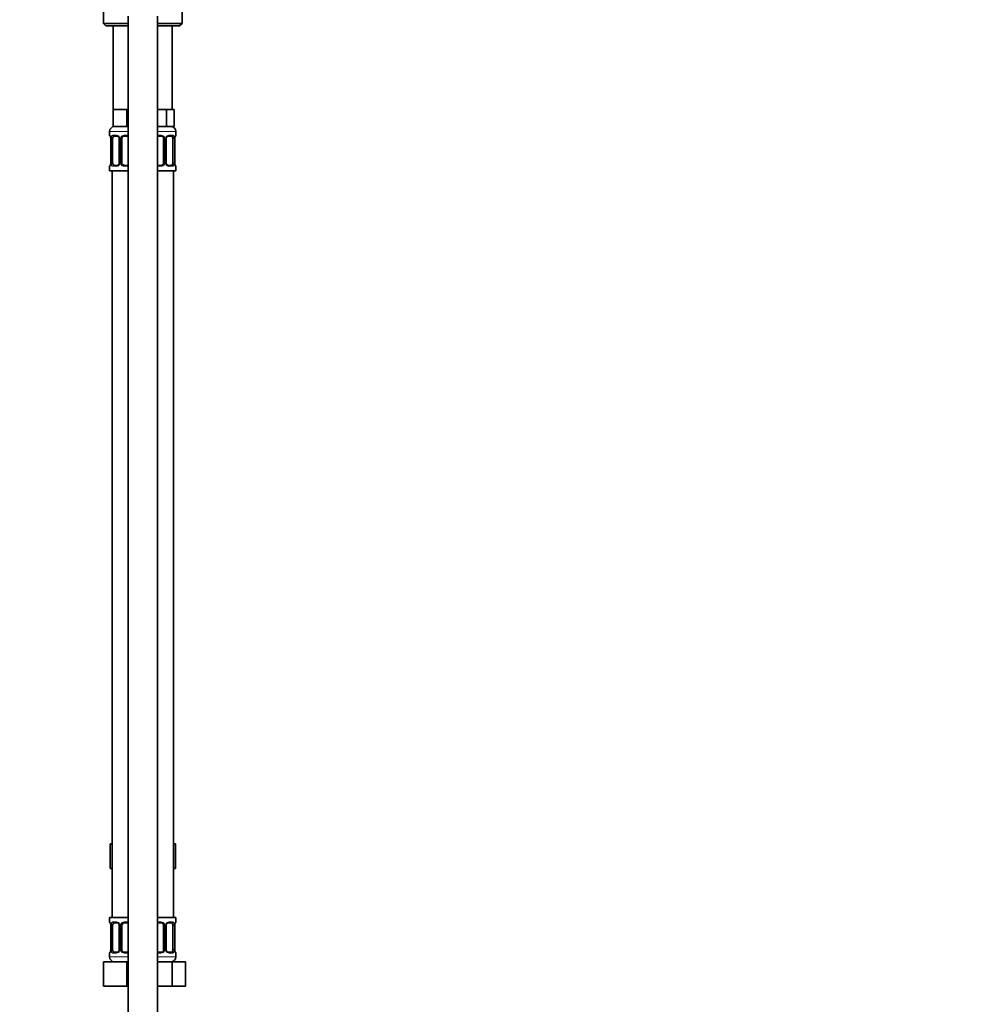
# Model space of a CAD drawing. Units: millimetres. Extents: x 0 to 2441, y 0 to 2757.
# Drawn here: x 2055 to 2441, y 1518 to 1919 of the extents above; entities that cross this region are included whole.
import ezdxf
from ezdxf import colors
from ezdxf.entities.mleader import LeaderData, LeaderLine
from ezdxf.math import Vec2, Vec3

# ---------------------------------------------------------------- set-up
doc = ezdxf.new("R2010")
doc.units = ezdxf.units.MM
doc.layers.add('DV4_Défaut', color=7, linetype='Continuous')
doc.layers.add('Défaut', color=7, linetype='Continuous')

# ---------------------------------------------------------------- blocks, each defined once
blk = doc.blocks.new('_DOT')
at = {"color": 0}
blk.add_line((0, 0), (-1, 0), dxfattribs=at)
at = {"color": 0, "const_width": 0.333}
blk.add_lwpolyline([(-0.1665, 0, 1), (0.1665, 0, 1)], format="xyb", close=True, dxfattribs=at)
blk = doc.blocks.new('SE3')
at = {"layer": 'DV4_Défaut', "color": 7, "linetype": 'Continuous', "lineweight": 35}
for p, q in [((2089.14, 1925.12), (2089.14, 1917.62)), ((2121.14, 1917.62), (2121.14, 1925.12)), ((2099.14, 1920.62), (2099.14, 1270.12)), ((2111.14, 1270.12), (2111.14, 1920.62)), ((2089.14, 1917.62), (2099.14, 1917.62)), ((2089.14, 1917.62), (2090.14, 1916.62)), ((2099.14, 1916.62), (2090.14, 1916.62)), ((2093.14, 1916.62), (2093.14, 1882.62)), ((2111.14, 1917.62), (2121.14, 1917.62)), ((2120.14, 1916.62), (2111.14, 1916.62)), ((2117.14, 1882.62), (2117.14, 1916.62)), ((2120.14, 1916.62), (2121.14, 1917.62)), ((2095.89, 1882.62), (2093.14, 1882.62)), ((2093.14, 1882.62), (2093.14, 1875.62)), ((2098.64, 1882.62), (2095.89, 1882.62)), ((2099.14, 1882.62), (2098.64, 1882.62)), ((2098.64, 1882.62), (2098.64, 1875.62)), ((2111.64, 1882.62), (2111.14, 1882.62)), ((2114.82, 1882.62), (2111.64, 1882.62)), ((2116.41, 1882.62), (2114.82, 1882.62)), ((2114.82, 1882.62), (2114.82, 1875.62)), ((2117.99, 1882.62), (2116.41, 1882.62)), ((2117.99, 1882.62), (2117.99, 1875.62)), ((2091.64, 1873.62), (2091.64, 1872.1)), ((2098.64, 1875.62), (2093.14, 1875.62)), ((2099.14, 1875.62), (2098.64, 1875.62)), ((2114.82, 1875.62), (2111.14, 1875.62)), ((2117.99, 1875.62), (2114.82, 1875.62)), ((2118.64, 1872.1), (2118.64, 1873.62)), ((2092.03, 1871.3), (2092.05, 1871.23)), ((2092.09, 1870.7), (2092.09, 1860.83)), ((2092.84, 1860.83), (2092.84, 1870.7)), ((2094.74, 1871.7), (2093.32, 1871.7)), ((2095.59, 1870.7), (2095.59, 1860.83)), ((2096.64, 1860.83), (2096.64, 1870.7)), ((2099.14, 1871.7), (2097.64, 1871.7)), ((2112.64, 1871.7), (2111.14, 1871.7)), ((2113.64, 1870.7), (2113.64, 1860.83)), ((2114.7, 1860.83), (2114.7, 1870.7)), ((2116.96, 1871.7), (2115.55, 1871.7)), ((2117.44, 1870.7), (2117.44, 1860.83)), ((2118.19, 1860.83), (2118.19, 1870.7)), ((2118.2, 1870.7), (2118.2, 1870.89)), ((2092.09, 1860.83), (2092.08, 1860.63)), ((2093.32, 1859.83), (2094.74, 1859.83)), ((2097.64, 1859.83), (2099.14, 1859.83)), ((2111.14, 1859.83), (2112.64, 1859.83)), ((2115.55, 1859.83), (2116.96, 1859.83)), ((2118.25, 1860.23), (2118.24, 1860.29)), ((2091.64, 1859.43), (2091.64, 1857.62)), ((2099.14, 1857.62), (2091.64, 1857.62)), ((2092.64, 1857.62), (2092.64, 1553.62)), ((2118.64, 1857.62), (2111.14, 1857.62)), ((2117.64, 1553.62), (2117.64, 1857.62)), ((2118.64, 1857.62), (2118.64, 1859.43)), ((2091.86, 1583.62), (2091.86, 1573.62)), ((2091.86, 1583.62), (2092.64, 1583.62)), ((2117.64, 1583.62), (2118.42, 1583.62)), ((2118.42, 1583.62), (2118.42, 1573.62)), ((2091.86, 1573.62), (2092.64, 1573.62)), ((2117.64, 1573.62), (2118.42, 1573.62)), ((2091.64, 1553.62), (2099.14, 1553.62)), ((2091.64, 1553.62), (2091.64, 1551.82)), ((2094.74, 1551.42), (2093.32, 1551.42)), ((2099.14, 1551.42), (2097.64, 1551.42)), ((2111.14, 1553.62), (2118.64, 1553.62)), ((2112.64, 1551.42), (2111.14, 1551.42)), ((2116.96, 1551.42), (2115.55, 1551.42)), ((2118.64, 1551.82), (2118.64, 1553.62)), ((2092.03, 1551.02), (2092.05, 1550.96)), ((2092.09, 1550.42), (2092.09, 1540.55)), ((2092.84, 1540.55), (2092.84, 1550.42)), ((2095.59, 1550.42), (2095.59, 1540.55)), ((2096.64, 1540.55), (2096.64, 1550.42)), ((2113.64, 1550.42), (2113.64, 1540.55)), ((2114.7, 1540.55), (2114.7, 1550.42)), ((2117.44, 1550.42), (2117.44, 1540.55)), ((2118.19, 1540.55), (2118.19, 1550.42)), ((2118.2, 1550.42), (2118.2, 1550.62)), ((2092.09, 1540.55), (2092.08, 1540.36)), ((2093.32, 1539.55), (2094.74, 1539.55)), ((2097.64, 1539.55), (2099.14, 1539.55)), ((2111.14, 1539.55), (2112.64, 1539.55)), ((2115.55, 1539.55), (2116.96, 1539.55)), ((2118.25, 1539.95), (2118.24, 1540.01)), ((2089.14, 1535.62), (2098.64, 1535.62)), ((2089.14, 1525.62), (2089.14, 1535.62)), ((2091.64, 1539.15), (2091.64, 1537.62)), ((2098.64, 1535.62), (2099.14, 1535.62)), ((2098.64, 1525.62), (2098.64, 1535.62)), ((2111.14, 1535.62), (2117.13, 1535.62)), ((2117.13, 1535.62), (2122.61, 1535.62)), ((2117.13, 1525.62), (2117.13, 1535.62)), ((2118.64, 1537.62), (2118.64, 1539.15)), ((2122.61, 1525.62), (2122.61, 1535.62)), ((2089.14, 1525.62), (2098.64, 1525.62)), ((2098.64, 1525.62), (2099.14, 1525.62)), ((2111.14, 1525.62), (2117.13, 1525.62)), ((2117.13, 1525.62), (2122.61, 1525.62))]:
    blk.add_line(p, q, dxfattribs=at)
at = {"layer": 'DV4_Défaut', "color": 7, "linetype": 'Continuous', "lineweight": 18}
for p, q in [((2099.14, 1873.62), (2091.64, 1873.62)), ((2091.64, 1872.1), (2091.72, 1872.1)), ((2093, 1872.1), (2094.5, 1872.1)), ((2097.58, 1872.1), (2099.14, 1872.1)), ((2118.64, 1873.62), (2111.14, 1873.62)), ((2111.14, 1872.1), (2112.7, 1872.1)), ((2115.78, 1872.1), (2117.28, 1872.1)), ((2118.56, 1872.1), (2118.64, 1872.1)), ((2092.12, 1870.7), (2092.09, 1870.7)), ((2092.12, 1870.7), (2092.12, 1860.83)), ((2092.23, 1860.83), (2092.23, 1870.7)), ((2092.84, 1870.7), (2092.23, 1870.7)), ((2095.59, 1870.7), (2095.83, 1870.7)), ((2095.83, 1870.7), (2095.83, 1860.83)), ((2096.1, 1860.83), (2096.1, 1870.7)), ((2096.64, 1870.7), (2096.1, 1870.7)), ((2113.64, 1870.7), (2114.18, 1870.7)), ((2114.18, 1870.7), (2114.18, 1860.83)), ((2114.46, 1860.83), (2114.46, 1870.7)), ((2114.7, 1870.7), (2114.46, 1870.7)), ((2117.44, 1870.7), (2118.05, 1870.7)), ((2118.05, 1870.7), (2118.05, 1860.83)), ((2118.16, 1860.83), (2118.16, 1870.7)), ((2118.16, 1870.7), (2118.19, 1870.7)), ((2092.09, 1860.83), (2092.12, 1860.83)), ((2092.23, 1860.83), (2092.84, 1860.83)), ((2095.83, 1860.83), (2095.59, 1860.83)), ((2096.1, 1860.83), (2096.64, 1860.83)), ((2114.18, 1860.83), (2113.64, 1860.83)), ((2114.46, 1860.83), (2114.7, 1860.83)), ((2118.05, 1860.83), (2117.44, 1860.83)), ((2118.19, 1860.83), (2118.16, 1860.83)), ((2091.72, 1859.43), (2091.64, 1859.43)), ((2094.5, 1859.43), (2093, 1859.43)), ((2099.14, 1859.43), (2097.58, 1859.43)), ((2112.7, 1859.43), (2111.14, 1859.43)), ((2117.28, 1859.43), (2115.78, 1859.43)), ((2118.56, 1859.43), (2118.64, 1859.43)), ((2091.64, 1551.82), (2091.72, 1551.82)), ((2093, 1551.82), (2094.5, 1551.82)), ((2097.58, 1551.82), (2099.14, 1551.82)), ((2111.14, 1551.82), (2112.7, 1551.82)), ((2115.78, 1551.82), (2117.28, 1551.82)), ((2118.56, 1551.82), (2118.64, 1551.82)), ((2092.12, 1550.42), (2092.09, 1550.42)), ((2092.12, 1550.42), (2092.12, 1540.55)), ((2092.23, 1540.55), (2092.23, 1550.42)), ((2092.84, 1550.42), (2092.23, 1550.42)), ((2095.59, 1550.42), (2095.83, 1550.42)), ((2095.83, 1550.42), (2095.83, 1540.55)), ((2096.1, 1540.55), (2096.1, 1550.42)), ((2096.64, 1550.42), (2096.1, 1550.42)), ((2113.64, 1550.42), (2114.18, 1550.42)), ((2114.18, 1550.42), (2114.18, 1540.55)), ((2114.46, 1540.55), (2114.46, 1550.42)), ((2114.7, 1550.42), (2114.46, 1550.42)), ((2117.44, 1550.42), (2118.05, 1550.42)), ((2118.05, 1550.42), (2118.05, 1540.55)), ((2118.16, 1540.55), (2118.16, 1550.42)), ((2118.16, 1550.42), (2118.19, 1550.42)), ((2092.09, 1540.55), (2092.12, 1540.55)), ((2092.23, 1540.55), (2092.84, 1540.55)), ((2095.83, 1540.55), (2095.59, 1540.55)), ((2096.1, 1540.55), (2096.64, 1540.55)), ((2114.18, 1540.55), (2113.64, 1540.55)), ((2114.46, 1540.55), (2114.7, 1540.55)), ((2118.05, 1540.55), (2117.44, 1540.55)), ((2118.19, 1540.55), (2118.16, 1540.55)), ((2091.72, 1539.15), (2091.64, 1539.15)), ((2091.64, 1537.62), (2099.14, 1537.62)), ((2094.5, 1539.15), (2093, 1539.15)), ((2099.14, 1539.15), (2097.58, 1539.15)), ((2112.7, 1539.15), (2111.14, 1539.15)), ((2111.14, 1537.62), (2118.64, 1537.62)), ((2117.28, 1539.15), (2115.78, 1539.15)), ((2118.56, 1539.15), (2118.64, 1539.15))]:
    blk.add_line(p, q, dxfattribs=at)
at = {"layer": 'DV4_Défaut', "color": 7, "linetype": 'Continuous', "lineweight": 35}
for centre, radius, start, end in [((2093.64, 1873.62), 2, 90, 180), ((2092.04, 1872.1), 0.4, 180, 238.3363), ((2116.64, 1873.62), 2, 0, 90), ((2118.24, 1872.1), 0.4, 304.435, 0), ((2090.41, 1870.92), 1.67, 2.6428, 10.7415), ((2090.78, 1870.8), 1.31, 355.8477, 8.946), ((2094.96, 1870.8), 0.624, 351.3637, 32.5911), ((2097.64, 1870.7), 1, 154.4167, 180), ((2097.64, 1870.7), 1, 90, 154.4167), ((2112.64, 1870.7), 1, 25.5833, 90), ((2112.64, 1870.7), 1, 0, 25.5833), ((2115.44, 1870.77), 0.738, 150.8766, 185.8231), ((2120.15, 1870.84), 1.95, 168.5476, 178.5367), ((2090.13, 1860.68), 1.95, 348.5469, 358.5388), ((2094.84, 1860.75), 0.737, 330.8757, 5.8221), ((2097.64, 1860.83), 1, 180, 205.5833), ((2097.64, 1860.83), 1, 205.5833, 270), ((2112.64, 1860.83), 1, 270, 334.4167), ((2112.64, 1860.83), 1, 334.4167, 0), ((2115.32, 1860.73), 0.625, 171.333, 212.6194), ((2119.5, 1860.73), 1.31, 175.8472, 188.9454), ((2119.87, 1860.6), 1.66, 182.6347, 190.7609), ((2092.04, 1859.43), 0.4, 124.435, 180), ((2118.24, 1859.43), 0.4, 0, 59.2184), ((2092.04, 1551.82), 0.4, 180, 238.3363), ((2097.64, 1550.42), 1, 90, 154.4167), ((2112.64, 1550.42), 1, 25.5833, 90), ((2118.24, 1551.82), 0.4, 304.435, 0), ((2090.41, 1550.65), 1.67, 2.6428, 10.7415), ((2090.78, 1550.52), 1.31, 355.8477, 8.946), ((2094.96, 1550.52), 0.624, 351.3637, 32.5911), ((2097.64, 1550.42), 1, 154.4167, 180), ((2112.64, 1550.42), 1, 0, 25.5833), ((2115.44, 1550.5), 0.738, 150.8766, 185.8231), ((2120.15, 1550.57), 1.95, 168.5476, 178.5367), ((2092.04, 1539.15), 0.4, 124.435, 180), ((2090.13, 1540.41), 1.95, 348.5469, 358.5388), ((2094.84, 1540.47), 0.737, 330.8757, 5.8221), ((2097.64, 1540.55), 1, 180, 205.5833), ((2097.64, 1540.55), 1, 205.5833, 270), ((2112.64, 1540.55), 1, 270, 334.4167), ((2112.64, 1540.55), 1, 334.4167, 0), ((2115.32, 1540.45), 0.625, 171.333, 212.6194), ((2119.5, 1540.45), 1.31, 175.8472, 188.9454), ((2119.87, 1540.33), 1.66, 182.6347, 190.7609), ((2118.24, 1539.15), 0.4, 0, 59.2184), ((2093.64, 1537.62), 2, 180, 270), ((2116.64, 1537.62), 2, 270, 0)]:
    blk.add_arc(centre, radius, start, end, dxfattribs=at)
at = {"layer": 'DV4_Défaut', "color": 7, "linetype": 'Continuous', "lineweight": 18}
for centre, radius, start, end in [((2094.43, 1870.72), 1.39, 25.1473, 87.3249), ((2097.56, 1870.61), 1.49, 89.2905, 152.1251), ((2112.72, 1870.61), 1.49, 27.8747, 90.7097), ((2115.85, 1870.72), 1.39, 92.6748, 154.853), ((2088.77, 1870.71), 3.35, 359.8705, 10.2708), ((2095.01, 1870.72), 2.78, 167.8078, 180.3687), ((2094.45, 1870.7), 1.38, 359.8791, 25.9211), ((2097.44, 1870.71), 1.34, 153.3511, 180.1815), ((2112.85, 1870.71), 1.34, 359.817, 26.6505), ((2115.83, 1870.7), 1.38, 154.0799, 180.1199), ((2115.27, 1870.72), 2.78, 359.628, 12.1955), ((2121.51, 1870.71), 3.35, 169.7304, 180.1284), ((2088.77, 1860.82), 3.35, 349.7304, 0.1284), ((2095.01, 1860.81), 2.78, 179.628, 192.1955), ((2094.43, 1860.81), 1.39, 272.6748, 334.853), ((2094.45, 1860.82), 1.38, 334.0799, 0.1199), ((2097.44, 1860.82), 1.34, 179.817, 206.6505), ((2097.56, 1860.92), 1.49, 207.8747, 270.7097), ((2112.72, 1860.92), 1.49, 269.2905, 332.1251), ((2112.85, 1860.82), 1.34, 333.3511, 0.1815), ((2115.83, 1860.82), 1.38, 179.8791, 205.9211), ((2115.85, 1860.81), 1.39, 205.1473, 267.3249), ((2115.27, 1860.81), 2.78, 347.8078, 0.3687), ((2121.51, 1860.82), 3.35, 179.8705, 190.2708), ((2094.43, 1550.44), 1.39, 25.1473, 87.3249), ((2097.56, 1550.33), 1.49, 89.2905, 152.1251), ((2112.72, 1550.33), 1.49, 27.8747, 90.7097), ((2115.85, 1550.44), 1.39, 92.6748, 154.853), ((2088.77, 1550.43), 3.35, 359.8705, 10.2708), ((2095.01, 1550.44), 2.78, 167.8078, 180.3687), ((2094.45, 1550.43), 1.38, 359.8791, 25.9211), ((2097.44, 1550.43), 1.34, 153.3511, 180.1815), ((2112.85, 1550.43), 1.34, 359.817, 26.6505), ((2115.83, 1550.43), 1.38, 154.0799, 180.1199), ((2115.27, 1550.44), 2.78, 359.628, 12.1955), ((2121.51, 1550.43), 3.35, 169.7304, 180.1284), ((2088.77, 1540.54), 3.35, 349.7304, 0.1284), ((2095.01, 1540.53), 2.78, 179.628, 192.1955), ((2094.43, 1540.53), 1.39, 272.6748, 334.853), ((2094.45, 1540.55), 1.38, 334.0799, 0.1199), ((2097.44, 1540.54), 1.34, 179.817, 206.6505), ((2097.56, 1540.64), 1.49, 207.8747, 270.7097), ((2112.72, 1540.64), 1.49, 269.2905, 332.1251), ((2112.85, 1540.54), 1.34, 333.3511, 0.1815), ((2115.83, 1540.55), 1.38, 179.8791, 205.9211), ((2115.85, 1540.53), 1.39, 205.1473, 267.3249), ((2115.27, 1540.53), 2.78, 347.8078, 0.3687), ((2121.51, 1540.54), 3.35, 179.8705, 190.2708)]:
    blk.add_arc(centre, radius, start, end, dxfattribs=at)
for centre, major_axis, ratio, start_param, end_param in [((2092.12, 1872.1), (0, -0.4), 0.988455, 4.712389, 5.659935), ((2093.32, 1872.1), (0, -0.4), 0.806081, 4.712389, 6.283185), ((2094.74, 1872.1), (0, -0.4), 0.591806, 4.712389, 6.283185), ((2097.64, 1872.1), (0, -0.4), 0.151515, 4.712389, 6.283185), ((2112.64, 1872.1), (0, -0.4), 0.151515, 0, 1.570796), ((2115.55, 1872.1), (0, -0.4), 0.591806, 0, 1.570796), ((2116.96, 1872.1), (0, -0.4), 0.806081, 0, 1.570796), ((2118.17, 1872.1), (0, -0.4), 0.988455, 0.670106, 1.570796), ((2092.44, 1871.31), (0.394, 0.069), 0.426558, 2.752818, 3.153791), ((2092.66, 1871.31), (0.391, -0.084), 0.411702, 3.62283, 5.508006), ((2095.86, 1871.31), (0.363, 0.168), 0.191543, 1.963754, 3.152872), ((2096.38, 1871.31), (0.361, -0.173), 0.155676, 4.398009, 6.283185), ((2113.9, 1871.31), (-0.361, -0.173), 0.155676, 0, 1.885177), ((2114.43, 1871.31), (-0.363, 0.168), 0.191543, 3.1298, 4.319431), ((2117.63, 1871.31), (-0.391, -0.084), 0.411702, 0.775179, 2.660356), ((2117.84, 1871.31), (-0.394, 0.069), 0.426558, 3.118916, 3.530367), ((2092.44, 1860.22), (0.394, -0.069), 0.426558, 3.119565, 3.530367), ((2092.66, 1860.22), (-0.391, -0.084), 0.411702, 3.916772, 5.801948), ((2093.32, 1859.43), (0, -0.4), 0.806081, 3.141593, 4.712389), ((2094.74, 1859.43), (0, -0.4), 0.591806, 3.141593, 4.712389), ((2095.86, 1860.22), (0.363, -0.168), 0.191543, 3.123081, 4.319431), ((2096.38, 1860.22), (-0.361, -0.173), 0.155676, 3.141593, 5.026769), ((2097.64, 1859.43), (0, -0.4), 0.151515, 3.141593, 4.712389), ((2112.64, 1859.43), (0, -0.4), 0.151515, 1.570796, 3.141593), ((2113.9, 1860.22), (0.361, -0.173), 0.155676, 1.256416, 3.141593), ((2114.43, 1860.22), (-0.363, -0.168), 0.191543, 1.963754, 3.159383), ((2115.55, 1859.43), (0, -0.4), 0.591806, 1.570796, 3.141593), ((2116.96, 1859.43), (0, -0.4), 0.806081, 1.570796, 3.141593), ((2117.63, 1860.22), (0.391, -0.084), 0.411702, 0.481237, 2.366414), ((2117.84, 1860.22), (-0.394, -0.069), 0.426558, 2.752818, 3.153907), ((2092.12, 1859.43), (0, -0.4), 0.988455, 3.806173, 4.712389), ((2118.17, 1859.43), (0, -0.4), 0.988455, 1.570796, 2.479596), ((2092.12, 1551.82), (0, -0.4), 0.988455, 4.712389, 5.659935), ((2093.32, 1551.82), (0, -0.4), 0.806081, 4.712389, 6.283185), ((2094.74, 1551.82), (0, -0.4), 0.591806, 4.712389, 6.283185), ((2097.64, 1551.82), (0, -0.4), 0.151515, 4.712389, 6.283185), ((2112.64, 1551.82), (0, -0.4), 0.151515, 0, 1.570796), ((2115.55, 1551.82), (0, -0.4), 0.591806, 0, 1.570796), ((2116.96, 1551.82), (0, -0.4), 0.806081, 0, 1.570796), ((2118.17, 1551.82), (0, -0.4), 0.988455, 0.670106, 1.570796), ((2092.44, 1551.03), (0.394, 0.069), 0.426558, 2.752818, 3.153791), ((2092.66, 1551.03), (0.391, -0.084), 0.411702, 3.62283, 5.508006), ((2095.86, 1551.03), (0.363, 0.168), 0.191543, 1.963754, 3.152872), ((2096.38, 1551.03), (0.361, -0.173), 0.155676, 4.398009, 6.283185), ((2113.9, 1551.03), (-0.361, -0.173), 0.155676, 0, 1.885177), ((2114.43, 1551.03), (-0.363, 0.168), 0.191543, 3.1298, 4.319431), ((2117.63, 1551.03), (-0.391, -0.084), 0.411702, 0.775179, 2.660356), ((2117.84, 1551.03), (-0.394, 0.069), 0.426558, 3.118916, 3.530367), ((2092.12, 1539.15), (0, -0.4), 0.988455, 3.806173, 4.712389), ((2092.44, 1539.94), (0.394, -0.069), 0.426558, 3.119565, 3.530367), ((2092.66, 1539.94), (-0.391, -0.084), 0.411702, 3.916772, 5.801948), ((2093.32, 1539.15), (0, -0.4), 0.806081, 3.141593, 4.712389), ((2094.74, 1539.15), (0, -0.4), 0.591806, 3.141593, 4.712389), ((2095.86, 1539.94), (0.363, -0.168), 0.191543, 3.123081, 4.319431), ((2096.38, 1539.94), (-0.361, -0.173), 0.155676, 3.141593, 5.026769), ((2097.64, 1539.15), (0, -0.4), 0.151515, 3.141593, 4.712389), ((2112.64, 1539.15), (0, -0.4), 0.151515, 1.570796, 3.141593), ((2113.9, 1539.94), (0.361, -0.173), 0.155676, 1.256416, 3.141593), ((2114.43, 1539.94), (-0.363, -0.168), 0.191543, 1.963754, 3.159383), ((2115.55, 1539.15), (0, -0.4), 0.591806, 1.570796, 3.141593), ((2116.96, 1539.15), (0, -0.4), 0.806081, 1.570796, 3.141593), ((2117.63, 1539.94), (0.391, -0.084), 0.411702, 0.481237, 2.366414), ((2117.84, 1539.94), (-0.394, -0.069), 0.426558, 2.752818, 3.153907), ((2118.17, 1539.15), (0, -0.4), 0.988455, 1.570796, 2.479596)]:
    blk.add_ellipse(centre, major_axis=major_axis, ratio=ratio, start_param=start_param, end_param=end_param, dxfattribs=at)
at = {"layer": 'DV4_Défaut', "color": 7, "linetype": 'Continuous', "lineweight": 35}
for centre, major_axis, start_param, end_param in [((2093.55, 1870.7), (0, 1), 1.124283, 1.570796), ((2093.55, 1870.7), (0, -1), 3.141593, 4.265876), ((2116.73, 1870.7), (0, 1), 5.158902, 6.283185), ((2116.73, 1870.7), (0, 1), 4.712389, 5.158902), ((2093.55, 1860.83), (0, -1), 4.712389, 5.158902), ((2093.55, 1860.83), (0, -1), 5.158902, 6.283185), ((2116.73, 1860.83), (0, 1), 3.141593, 4.265876), ((2116.73, 1860.83), (0, 1), 4.265876, 4.712389), ((2093.55, 1550.42), (0, -1), 3.141593, 4.265876), ((2116.73, 1550.42), (0, 1), 5.158902, 6.283185), ((2093.55, 1550.42), (0, -1), 4.265876, 4.712389), ((2116.73, 1550.42), (0, 1), 4.712389, 5.158902), ((2093.55, 1540.55), (0, -1), 4.712389, 5.158902), ((2093.55, 1540.55), (0, -1), 5.158902, 6.283185), ((2116.73, 1540.55), (0, 1), 3.141593, 4.265876), ((2116.73, 1540.55), (0, 1), 4.265876, 4.712389)]:
    blk.add_ellipse(centre, major_axis=major_axis, ratio=0.707107, start_param=start_param, end_param=end_param, dxfattribs=at)
at = {"layer": 'DV4_Défaut', "color": 7, "linetype": 'Continuous', "lineweight": 18}
for points, knots in [([(2091.72, 1872.1), (2091.74, 1872.1), (2091.77, 1872.08), (2091.83, 1872.01), (2091.86, 1871.96), (2091.92, 1871.82), (2091.95, 1871.74), (2092.01, 1871.54), (2092.04, 1871.43), (2092.07, 1871.31)], [0, 0, 0, 0, 0.25, 0.25, 0.5, 0.5, 0.75, 0.75, 1, 1, 1, 1]), ([(2092.3, 1871.31), (2092.32, 1871.43), (2092.36, 1871.54), (2092.45, 1871.74), (2092.5, 1871.82), (2092.62, 1871.96), (2092.69, 1872.01), (2092.84, 1872.08), (2092.92, 1872.1), (2093, 1872.1)], [0, 0, 0, 0, 0.25, 0.25, 0.5, 0.5, 0.75, 0.75, 1, 1, 1, 1]), ([(2117.28, 1872.1), (2117.37, 1872.1), (2117.45, 1872.08), (2117.59, 1872.01), (2117.66, 1871.96), (2117.78, 1871.82), (2117.83, 1871.74), (2117.92, 1871.54), (2117.96, 1871.43), (2117.99, 1871.31)], [0, 0, 0, 0, 0.25, 0.25, 0.5, 0.5, 0.75, 0.75, 1, 1, 1, 1]), ([(2118.22, 1871.31), (2118.24, 1871.43), (2118.27, 1871.54), (2118.33, 1871.74), (2118.36, 1871.82), (2118.43, 1871.96), (2118.46, 1872.01), (2118.51, 1872.08), (2118.54, 1872.1), (2118.56, 1872.1)], [0, 0, 0, 0, 0.25, 0.25, 0.5, 0.5, 0.75, 0.75, 1, 1, 1, 1]), ([(2093.32, 1871.7), (2093.27, 1871.7), (2093.22, 1871.69), (2093.13, 1871.64), (2093.09, 1871.6), (2092.99, 1871.45), (2092.94, 1871.31), (2092.91, 1871.13)], [0, 0, 0, 0, 0.25, 0.25, 0.5, 0.5, 1, 1, 1, 1]), ([(2117.37, 1871.13), (2117.36, 1871.22), (2117.34, 1871.3), (2117.29, 1871.44), (2117.26, 1871.5), (2117.16, 1871.65), (2117.07, 1871.7), (2116.96, 1871.7)], [0, 0, 0, 0, 0.25, 0.25, 0.5, 0.5, 1, 1, 1, 1]), ([(2092.07, 1860.22), (2092.04, 1860.1), (2092.02, 1859.99), (2091.95, 1859.79), (2091.92, 1859.71), (2091.86, 1859.57), (2091.83, 1859.51), (2091.77, 1859.44), (2091.74, 1859.43), (2091.72, 1859.43)], [0, 0, 0, 0, 0.25, 0.25, 0.5, 0.5, 0.75, 0.75, 1, 1, 1, 1]), ([(2093, 1859.43), (2092.92, 1859.43), (2092.84, 1859.44), (2092.69, 1859.51), (2092.62, 1859.57), (2092.5, 1859.7), (2092.45, 1859.79), (2092.36, 1859.99), (2092.32, 1860.1), (2092.3, 1860.22)], [0, 0, 0, 0, 0.25, 0.25, 0.5, 0.5, 0.75, 0.75, 1, 1, 1, 1]), ([(2092.91, 1860.39), (2092.93, 1860.31), (2092.95, 1860.23), (2092.99, 1860.09), (2093.02, 1860.03), (2093.12, 1859.88), (2093.21, 1859.83), (2093.32, 1859.83)], [0, 0, 0, 0, 0.25, 0.25, 0.5, 0.5, 1, 1, 1, 1]), ([(2116.96, 1859.83), (2117.02, 1859.83), (2117.06, 1859.84), (2117.15, 1859.89), (2117.19, 1859.93), (2117.29, 1860.08), (2117.34, 1860.22), (2117.37, 1860.39)], [0, 0, 0, 0, 0.25, 0.25, 0.5, 0.5, 1, 1, 1, 1]), ([(2117.99, 1860.22), (2117.96, 1860.1), (2117.92, 1859.99), (2117.83, 1859.79), (2117.78, 1859.71), (2117.66, 1859.57), (2117.59, 1859.51), (2117.45, 1859.44), (2117.37, 1859.43), (2117.28, 1859.43)], [0, 0, 0, 0, 0.25, 0.25, 0.5, 0.5, 0.75, 0.75, 1, 1, 1, 1]), ([(2118.56, 1859.43), (2118.54, 1859.43), (2118.51, 1859.44), (2118.46, 1859.51), (2118.43, 1859.57), (2118.36, 1859.7), (2118.33, 1859.79), (2118.27, 1859.99), (2118.24, 1860.1), (2118.22, 1860.22)], [0, 0, 0, 0, 0.25, 0.25, 0.5, 0.5, 0.75, 0.75, 1, 1, 1, 1]), ([(2091.72, 1551.82), (2091.74, 1551.82), (2091.77, 1551.81), (2091.83, 1551.74), (2091.86, 1551.68), (2091.92, 1551.55), (2091.95, 1551.46), (2092.01, 1551.26), (2092.04, 1551.15), (2092.07, 1551.03)], [0, 0, 0, 0, 0.25, 0.25, 0.5, 0.5, 0.75, 0.75, 1, 1, 1, 1]), ([(2092.3, 1551.03), (2092.32, 1551.15), (2092.36, 1551.26), (2092.45, 1551.46), (2092.5, 1551.54), (2092.62, 1551.68), (2092.69, 1551.73), (2092.84, 1551.81), (2092.92, 1551.82), (2093, 1551.82)], [0, 0, 0, 0, 0.25, 0.25, 0.5, 0.5, 0.75, 0.75, 1, 1, 1, 1]), ([(2093.32, 1551.42), (2093.27, 1551.42), (2093.22, 1551.41), (2093.13, 1551.36), (2093.09, 1551.32), (2092.99, 1551.17), (2092.94, 1551.03), (2092.91, 1550.86)], [0, 0, 0, 0, 0.25, 0.25, 0.5, 0.5, 1, 1, 1, 1]), ([(2117.37, 1550.86), (2117.36, 1550.94), (2117.34, 1551.02), (2117.29, 1551.16), (2117.26, 1551.22), (2117.16, 1551.37), (2117.07, 1551.42), (2116.96, 1551.42)], [0, 0, 0, 0, 0.25, 0.25, 0.5, 0.5, 1, 1, 1, 1]), ([(2117.28, 1551.82), (2117.37, 1551.82), (2117.45, 1551.81), (2117.59, 1551.74), (2117.66, 1551.68), (2117.78, 1551.55), (2117.83, 1551.46), (2117.92, 1551.26), (2117.96, 1551.15), (2117.99, 1551.03)], [0, 0, 0, 0, 0.25, 0.25, 0.5, 0.5, 0.75, 0.75, 1, 1, 1, 1]), ([(2118.22, 1551.03), (2118.24, 1551.15), (2118.27, 1551.26), (2118.33, 1551.46), (2118.36, 1551.54), (2118.43, 1551.68), (2118.46, 1551.73), (2118.51, 1551.81), (2118.54, 1551.82), (2118.56, 1551.82)], [0, 0, 0, 0, 0.25, 0.25, 0.5, 0.5, 0.75, 0.75, 1, 1, 1, 1]), ([(2092.07, 1539.94), (2092.04, 1539.82), (2092.02, 1539.71), (2091.95, 1539.51), (2091.92, 1539.43), (2091.86, 1539.29), (2091.83, 1539.24), (2091.77, 1539.17), (2091.74, 1539.15), (2091.72, 1539.15)], [0, 0, 0, 0, 0.25, 0.25, 0.5, 0.5, 0.75, 0.75, 1, 1, 1, 1]), ([(2093, 1539.15), (2092.92, 1539.15), (2092.84, 1539.17), (2092.69, 1539.24), (2092.62, 1539.29), (2092.5, 1539.43), (2092.45, 1539.51), (2092.36, 1539.71), (2092.32, 1539.82), (2092.3, 1539.94)], [0, 0, 0, 0, 0.25, 0.25, 0.5, 0.5, 0.75, 0.75, 1, 1, 1, 1]), ([(2092.91, 1540.12), (2092.93, 1540.03), (2092.95, 1539.95), (2092.99, 1539.81), (2093.02, 1539.75), (2093.12, 1539.6), (2093.21, 1539.55), (2093.32, 1539.55)], [0, 0, 0, 0, 0.25, 0.25, 0.5, 0.5, 1, 1, 1, 1]), ([(2116.96, 1539.55), (2117.02, 1539.55), (2117.06, 1539.56), (2117.15, 1539.61), (2117.19, 1539.65), (2117.29, 1539.8), (2117.34, 1539.94), (2117.37, 1540.12)], [0, 0, 0, 0, 0.25, 0.25, 0.5, 0.5, 1, 1, 1, 1]), ([(2117.99, 1539.94), (2117.96, 1539.82), (2117.92, 1539.71), (2117.83, 1539.51), (2117.78, 1539.43), (2117.66, 1539.29), (2117.59, 1539.24), (2117.45, 1539.17), (2117.37, 1539.15), (2117.28, 1539.15)], [0, 0, 0, 0, 0.25, 0.25, 0.5, 0.5, 0.75, 0.75, 1, 1, 1, 1]), ([(2118.56, 1539.15), (2118.54, 1539.15), (2118.51, 1539.17), (2118.46, 1539.24), (2118.43, 1539.29), (2118.36, 1539.43), (2118.33, 1539.51), (2118.27, 1539.71), (2118.24, 1539.82), (2118.22, 1539.94)], [0, 0, 0, 0, 0.25, 0.25, 0.5, 0.5, 0.75, 0.75, 1, 1, 1, 1])]:
    blk.add_open_spline(points, degree=3, knots=knots, dxfattribs=at)
at = {"layer": 'DV4_Défaut', "color": 7, "linetype": 'Continuous', "lineweight": 35}
for points, knots in [([(2091.87, 1871.81), (2091.87, 1871.81), (2091.88, 1871.79), (2091.92, 1871.72), (2091.98, 1871.56), (2092.01, 1871.39), (2092.03, 1871.3)], [0, 0, 0, 0, 0.1358588, 0.3578373, 0.6881867, 1, 1, 1, 1]), ([(2094.73, 1871.7), (2094.74, 1871.7), (2094.82, 1871.71), (2095.04, 1871.65), (2095.32, 1871.45), (2095.43, 1871.24), (2095.49, 1871.13)], [0, 0, 0, 0, 0.048039, 0.371118, 0.714066, 1, 1, 1, 1]), ([(2114.79, 1871.14), (2114.8, 1871.15), (2114.84, 1871.26), (2115, 1871.47), (2115.27, 1871.65), (2115.47, 1871.72), (2115.55, 1871.7), (2115.55, 1871.7)], [0, 0, 0, 0, 0.028055, 0.327463, 0.652105, 0.985892, 1, 1, 1, 1]), ([(2118.24, 1871.24), (2118.24, 1871.25), (2118.26, 1871.38), (2118.32, 1871.6), (2118.39, 1871.76), (2118.41, 1871.8), (2118.42, 1871.81), (2118.42, 1871.81)], [0, 0, 0, 0, 0.038569, 0.432603, 0.772838, 0.964797, 1, 1, 1, 1]), ([(2092.05, 1860.29), (2092.05, 1860.28), (2092.02, 1860.14), (2091.96, 1859.93), (2091.9, 1859.77), (2091.87, 1859.72), (2091.87, 1859.72), (2091.87, 1859.72)], [0, 0, 0, 0, 0.0386782, 0.4326676, 0.7728634, 0.9648012, 1, 1, 1, 1]), ([(2095.49, 1860.39), (2095.49, 1860.38), (2095.44, 1860.26), (2095.28, 1860.06), (2095.02, 1859.88), (2094.81, 1859.81), (2094.74, 1859.83), (2094.73, 1859.83)], [0, 0, 0, 0, 0.02818, 0.327559, 0.652172, 0.985928, 1, 1, 1, 1]), ([(2115.56, 1859.83), (2115.55, 1859.83), (2115.46, 1859.82), (2115.25, 1859.88), (2114.97, 1860.08), (2114.85, 1860.29), (2114.8, 1860.39)], [0, 0, 0, 0, 0.048075, 0.371457, 0.714727, 1, 1, 1, 1]), ([(2118.41, 1859.72), (2118.41, 1859.72), (2118.41, 1859.73), (2118.37, 1859.81), (2118.31, 1859.97), (2118.27, 1860.13), (2118.25, 1860.23)], [0, 0, 0, 0, 0.135859, 0.357837, 0.688187, 1, 1, 1, 1]), ([(2091.87, 1551.53), (2091.87, 1551.53), (2091.88, 1551.52), (2091.92, 1551.44), (2091.98, 1551.28), (2092.01, 1551.12), (2092.03, 1551.02)], [0, 0, 0, 0, 0.135859, 0.357837, 0.688187, 1, 1, 1, 1]), ([(2094.73, 1551.42), (2094.74, 1551.42), (2094.82, 1551.43), (2095.04, 1551.37), (2095.32, 1551.17), (2095.43, 1550.96), (2095.49, 1550.86)], [0, 0, 0, 0, 0.048039, 0.371118, 0.714066, 1, 1, 1, 1]), ([(2114.79, 1550.86), (2114.8, 1550.87), (2114.84, 1550.99), (2115, 1551.19), (2115.27, 1551.37), (2115.47, 1551.44), (2115.55, 1551.42), (2115.55, 1551.42)], [0, 0, 0, 0, 0.028055, 0.327463, 0.652105, 0.985892, 1, 1, 1, 1]), ([(2118.24, 1550.96), (2118.24, 1550.97), (2118.26, 1551.11), (2118.32, 1551.32), (2118.39, 1551.48), (2118.41, 1551.53), (2118.42, 1551.53), (2118.42, 1551.53)], [0, 0, 0, 0, 0.038569, 0.432603, 0.772838, 0.964797, 1, 1, 1, 1]), ([(2092.05, 1540.01), (2092.05, 1540), (2092.02, 1539.87), (2091.96, 1539.65), (2091.9, 1539.49), (2091.87, 1539.44), (2091.87, 1539.44), (2091.87, 1539.44)], [0, 0, 0, 0, 0.038678, 0.432668, 0.772863, 0.964801, 1, 1, 1, 1]), ([(2095.49, 1540.11), (2095.49, 1540.1), (2095.44, 1539.99), (2095.28, 1539.78), (2095.02, 1539.6), (2094.81, 1539.53), (2094.74, 1539.55), (2094.73, 1539.55)], [0, 0, 0, 0, 0.02818, 0.327559, 0.652172, 0.985928, 1, 1, 1, 1]), ([(2115.56, 1539.55), (2115.55, 1539.55), (2115.46, 1539.54), (2115.25, 1539.6), (2114.97, 1539.8), (2114.85, 1540.01), (2114.8, 1540.12)], [0, 0, 0, 0, 0.048075, 0.371457, 0.714727, 1, 1, 1, 1]), ([(2118.41, 1539.44), (2118.41, 1539.44), (2118.41, 1539.46), (2118.37, 1539.53), (2118.31, 1539.69), (2118.27, 1539.86), (2118.25, 1539.95)], [0, 0, 0, 0, 0.135859, 0.357837, 0.688187, 1, 1, 1, 1])]:
    blk.add_open_spline(points, degree=3, knots=knots, dxfattribs=at)

msp = doc.modelspace()

# ---------------------------------------------------------------- block references
at = {"layer": 'Défaut'}
msp.add_blockref('SE3', (0, 0), dxfattribs=at)

# ---------------------------------------------------------------- leaders
at = {"layer": 'Défaut', "color": 7, "linetype": 'Continuous', "lineweight": 18}
ml = msp.add_multileader_mtext('Standard', dxfattribs=at)
ml.set_content('{\\pxsm0.9;\\fSolid Edge ISO|b1||i0||c0|p34;\\W1.;04/05/2021\\P}', color=256)
ml.set_leader_properties()
ml.set_arrow_properties(name='DOT')
ml.build(insert=Vec2(0, 0))
ml.multileader.update_dxf_attribs({"leader_type": 0, "dogleg_length": 0, "arrow_head_size": 12})
ctx = ml.context
ctx.base_point, ctx.char_height, ctx.arrow_head_size, ctx.landing_gap_size = Vec3(2353.38, 2750.13), 12, 12, 4.2
notes = []
notes.append((ctx, [(0, (0, 0, 0), (0, 0), (1, 0), 1, [])]))
ctx.mtext.insert = Vec3(2355.38, 2756.25)
for ctx, leaders in notes:
    for number, flags, end, landing, length, lines in leaders:
        leader = LeaderData()
        leader.index, (leader.has_last_leader_line, leader.has_dogleg_vector, leader.attachment_direction) = number, flags
        leader.last_leader_point, leader.dogleg_vector, leader.dogleg_length = Vec3(end), Vec3(landing), length
        for number, points, colour, breaks in lines:
            line = LeaderLine()
            line.index, line.vertices, line.color, line.breaks = number, Vec3.list(points), colors.encode_raw_color(colour), breaks
            leader.lines.append(line)
        ctx.leaders.append(leader)

doc.saveas('drawing.dxf')
